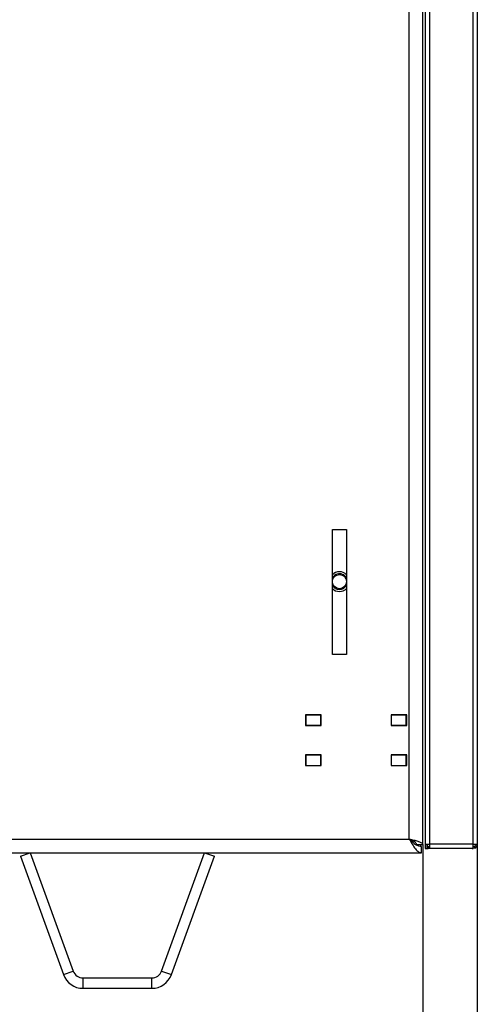
# Model space of a CAD drawing. Units: millimetres. Extents: x 75 to 6249, y 46 to 4380.
# Drawn here: x 1624 to 1844, y 2520 to 2993 of the extents above; entities that cross this region are included whole.
import ezdxf

# ---------------------------------------------------------------- set-up
doc = ezdxf.new("R2010")
doc.units = ezdxf.units.MM
doc.header["$LTSCALE"] = 15
doc.header["$PDSIZE"] = -1
doc.layers.add('WYMIAR', color=8, linetype='Continuous')
doc.styles.add('SLDTEXTSTYLE0', font='TXT', dxfattribs={"width": 0.605})
doc.dimstyles.new('SLDDIMSTYLE0', dxfattribs={"dimtxt": 53.934692, "dimasz": 49.53, "dimexe": 0, "dimexo": 0.0625, "dimgap": 13.483673, "dimtad": 1, "dimrnd": 1e-09, "dimzin": 12, "dimdsep": 46, "dimtxsty": 'SLDTEXTSTYLE0', "dimsah": 1, "dimcen": 0.09, "dimadec": 0, "dimazin": 3, "dimtfac": 1, "dimtofl": 0, "dimtmove": 0, "dimatfit": 3, "dimfxl": 1, "dimfrac": 2, "dimtolj": 1, "dimtzin": 12, "dimarcsym": 0})
doc.dimstyles.new('SLDDIMSTYLE2', dxfattribs={"dimtxt": 53.934692, "dimasz": 49.53, "dimexe": 0, "dimexo": 0.0625, "dimgap": 13.483673, "dimtad": 1, "dimdec": 0, "dimrnd": 1e-09, "dimzin": 12, "dimdsep": 46, "dimtxsty": 'SLDTEXTSTYLE0', "dimsah": 1, "dimcen": 0.09, "dimadec": 0, "dimazin": 3, "dimtfac": 1, "dimtdec": 0, "dimtofl": 0, "dimtmove": 0, "dimatfit": 3, "dimfxl": 1, "dimfrac": 2, "dimtolj": 1, "dimtzin": 12, "dimarcsym": 0})

# ---------------------------------------------------------------- blocks, each defined once
blk = doc.blocks.new('_D_5')
at = {"layer": 'Defpoints', "color": 0}
for p in [(1091.71, 2597.16), (1843.87, 2597.16), (1843.87, 2234.45)]:
    blk.add_point(p, dxfattribs=at)
at = {"layer": 'WYMIAR', "color": 0, "lineweight": -2}
for p, q in [((1091.71, 2597.1), (1091.71, 2234.45)), ((1843.87, 2597.1), (1843.87, 2234.45)), ((1141.24, 2234.45), (1794.34, 2234.45))]:
    blk.add_line(p, q, dxfattribs=at)
at = {"layer": 'WYMIAR', "color": 0}
for points in [[(1141.24, 2242.71), (1141.24, 2226.2), (1091.71, 2234.45)], [(1794.34, 2226.2), (1794.34, 2242.71), (1843.87, 2234.45)]]:
    blk.add_solid(points, dxfattribs=at)
at = {"layer": 'WYMIAR', "color": 0, "insert": (1467.79, 2301.87), "char_height": 53.935, "attachment_point": 2, "style": 'SLDTEXTSTYLE0'}
blk.add_mtext('\\A1;752', dxfattribs=at)
blk = doc.blocks.new('_D_6')
at = {"layer": 'Defpoints', "color": 0}
for p in [(1117.73, 2597.11), (1817.73, 2597.11), (1817.73, 2407.42)]:
    blk.add_point(p, dxfattribs=at)
at = {"layer": 'WYMIAR', "color": 0, "lineweight": -2}
for p, q in [((1117.73, 2597.05), (1117.73, 2407.42)), ((1817.73, 2597.05), (1817.73, 2407.42)), ((1167.26, 2407.42), (1768.2, 2407.42))]:
    blk.add_line(p, q, dxfattribs=at)
at = {"layer": 'WYMIAR', "color": 0}
for points in [[(1167.26, 2415.68), (1167.26, 2399.17), (1117.73, 2407.42)], [(1768.2, 2399.17), (1768.2, 2415.68), (1817.73, 2407.42)]]:
    blk.add_solid(points, dxfattribs=at)
at = {"layer": 'WYMIAR', "color": 0, "insert": (1467.73, 2474.84), "char_height": 53.935, "attachment_point": 2, "style": 'SLDTEXTSTYLE0'}
blk.add_mtext('\\A1;700', dxfattribs=at)

msp = doc.modelspace()

# ---------------------------------------------------------------- linework, layer by layer
at = {"lineweight": 25}
for p, q in [((1843.871, 4158.061), (1843.871, 2597.162)), ((1818.871, 3296.111), (1818.871, 2597.161)), ((1820.921, 3296.111), (1820.921, 2597.161)), ((1841.821, 2597.162), (1841.821, 3296.122)), ((1811.231, 2599.611), (1811.231, 3286.611)), ((1817.731, 2597.111), (1817.731, 3289.111)), ((1774.331, 2748.111), (1781.131, 2748.111)), ((1774.331, 2688.111), (1774.331, 2748.111)), ((1781.131, 2748.111), (1781.131, 2688.111)), ((1781.131, 2688.111), (1774.331, 2688.111)), ((1768.981, 2659.311), (1761.481, 2659.311)), ((1761.481, 2659.311), (1761.481, 2654.111)), ((1761.731, 2654.211), (1761.731, 2659.211)), ((1761.731, 2659.211), (1768.731, 2659.211)), ((1768.731, 2654.211), (1768.731, 2659.211)), ((1768.731, 2659.211), (1768.981, 2659.211)), ((1768.981, 2654.111), (1768.981, 2659.311)), ((1809.981, 2659.311), (1802.481, 2659.311)), ((1802.481, 2659.311), (1802.481, 2654.111)), ((1802.481, 2659.211), (1802.731, 2659.211)), ((1802.731, 2654.211), (1802.731, 2659.211)), ((1802.731, 2659.211), (1809.731, 2659.211)), ((1808.231, 2659.211), (1808.231, 2659.311)), ((1809.731, 2654.211), (1809.731, 2659.211)), ((1809.731, 2659.211), (1809.981, 2659.211)), ((1809.981, 2654.111), (1809.981, 2659.311)), ((1761.481, 2654.111), (1768.981, 2654.111)), ((1761.731, 2654.211), (1768.731, 2654.211)), ((1768.731, 2654.211), (1768.981, 2654.211)), ((1802.481, 2654.211), (1802.731, 2654.211)), ((1802.481, 2654.111), (1809.981, 2654.111)), ((1802.731, 2654.211), (1809.731, 2654.211)), ((1803.731, 2654.111), (1803.731, 2654.211)), ((1808.231, 2654.111), (1808.231, 2654.211)), ((1809.731, 2654.211), (1809.981, 2654.211)), ((1768.981, 2640.111), (1761.481, 2640.111)), ((1761.481, 2640.111), (1761.481, 2634.911)), ((1761.731, 2635.011), (1761.731, 2640.011)), ((1761.731, 2640.011), (1768.731, 2640.011)), ((1768.731, 2635.011), (1768.731, 2640.011)), ((1768.731, 2640.011), (1768.981, 2640.011)), ((1768.981, 2634.911), (1768.981, 2640.111)), ((1809.981, 2640.111), (1802.481, 2640.111)), ((1802.481, 2640.111), (1802.481, 2634.911)), ((1802.481, 2640.011), (1802.731, 2640.011)), ((1802.731, 2635.011), (1802.731, 2640.011)), ((1802.731, 2640.011), (1809.731, 2640.011)), ((1803.731, 2640.011), (1803.731, 2640.111)), ((1808.231, 2640.011), (1808.231, 2640.111)), ((1809.731, 2635.011), (1809.731, 2640.011)), ((1809.731, 2640.011), (1809.981, 2640.011)), ((1809.981, 2634.911), (1809.981, 2640.111)), ((1761.481, 2634.911), (1768.981, 2634.911)), ((1761.731, 2635.011), (1768.731, 2635.011)), ((1768.731, 2635.011), (1768.981, 2635.011)), ((1802.481, 2635.011), (1802.731, 2635.011)), ((1802.481, 2634.911), (1809.981, 2634.911)), ((1802.731, 2635.011), (1809.731, 2635.011)), ((1803.731, 2634.911), (1803.731, 2635.011)), ((1808.231, 2634.911), (1808.231, 2635.011)), ((1809.731, 2635.011), (1809.981, 2635.011)), ((1160.21, 2599.611), (1811.231, 2599.611)), ((1814.731, 2597.111), (1817.731, 2597.111)), ((1816.731, 2596.183), (1816.731, 2597.111)), ((1818.871, 2597.161), (1820.921, 2597.161)), ((1818.871, 2597.161), (1818.871, 2595.111)), ((1819.671, 2597.161), (1819.671, 2595.111)), ((1841.82, 2597.161), (1820.921, 2597.161)), ((1820.921, 2597.161), (1820.921, 2595.111)), ((1841.821, 2597.162), (1841.82, 2597.162)), ((1841.82, 2597.162), (1841.82, 2597.161)), ((1841.82, 2595.222), (1841.82, 2597.161)), ((1841.821, 2597.162), (1843.871, 2597.162)), ((1843.071, 2597.161), (1843.071, 2597.162)), ((1843.071, 2597.161), (1843.871, 2597.161)), ((1843.871, 2597.162), (1843.871, 2597.161)), ((1118.331, 2593.111), (1817.131, 2593.111)), ((1624.658, 2591.401), (1629.356, 2593.111)), ((1629.356, 2593.111), (1649.997, 2536.401)), ((1692.392, 2536.401), (1713.032, 2593.111)), ((1713.032, 2593.111), (1717.731, 2591.401)), ((1817.131, 2596.111), (1816.731, 2596.111)), ((1817.131, 2593.111), (1817.131, 2596.111)), ((1818.871, 2595.111), (1819.671, 2595.111)), ((1819.671, 2595.911), (1820.227, 2595.911)), ((1819.671, 2595.111), (1820.227, 2595.111)), ((1820.227, 2595.911), (1820.227, 2595.111)), ((1820.471, 2595.911), (1820.227, 2595.911)), ((1820.471, 2595.111), (1820.227, 2595.111)), ((1820.471, 2595.911), (1820.471, 2595.111)), ((1820.921, 2595.911), (1820.471, 2595.911)), ((1820.921, 2595.111), (1820.471, 2595.111)), ((1841.33, 2595.111), (1820.921, 2595.111)), ((1841.33, 2595.111), (1841.82, 2595.222)), ((1841.33, 2595.111), (1841.821, 2595.111)), ((1842.314, 2596.013), (1841.821, 2595.911)), ((1842.63, 2595.278), (1841.821, 2595.111)), ((1842.314, 2596.013), (1842.63, 2595.278)), ((1624.658, 2591.401), (1645.298, 2534.691)), ((1697.09, 2534.691), (1717.731, 2591.401)), ((1645.298, 2534.691), (1649.997, 2536.401)), ((1692.392, 2536.401), (1697.09, 2534.691)), ((1654.695, 2533.111), (1654.695, 2528.111)), ((1654.695, 2533.111), (1687.693, 2533.111)), ((1687.693, 2528.111), (1687.693, 2533.111)), ((1654.695, 2528.111), (1687.693, 2528.111))]:
    msp.add_line(p, q, dxfattribs=at)
msp.add_circle((1777.731, 2723.111), 3.4, dxfattribs=at)
for centre, radius, start, end in [((1777.731, 2723.111), 4.75, 44.29206, 135.70794), ((1777.731, 2723.111), 3.8, 106.43836, 153.47465), ((1777.731, 2723.111), 3.8, 26.52535, 106.43836), ((1777.731, 2723.111), 3.8, 206.52535, 333.47465), ((1777.731, 2723.111), 4.75, 224.29206, 315.70794), ((1807.531, 2659.411), 0.2, 270, 330), ((1820.921, 2597.161), 1.25, 180, 270), ((1841.821, 2597.161), 1.25, 293.24973, 360), ((1841.821, 2597.161), 2.05, 293.24973, 360), ((1654.695, 2538.111), 5, 200, 270), ((1687.693, 2538.111), 5, 270, 340), ((1654.695, 2538.111), 10, 200, 270), ((1687.693, 2538.111), 10, 270, 340)]:
    msp.add_arc(centre, radius, start, end, dxfattribs=at)
for points, knots in [([(1817.731, 2597.111), (1817.655, 2597.295), (1817.502, 2597.664), (1816.316, 2598.217), (1814.579, 2598.77), (1812.765, 2599.235), (1811.623, 2599.515), (1811.231, 2599.611)], [0, 0, 0, 0, 0.2210496, 0.4421239, 0.6631982, 0.8842723, 1, 1, 1, 1]), ([(1814.731, 2597.111), (1814.676, 2597.325), (1814.57, 2597.735), (1813.787, 2598.342), (1812.715, 2598.932), (1811.791, 2599.356), (1811.296, 2599.581), (1811.231, 2599.611)], [0, 0, 0, 0, 0.2559637, 0.4920982, 0.7282046, 0.9643113, 1, 1, 1, 1])]:
    msp.add_open_spline(points, degree=3, knots=knots, dxfattribs=at)
for points in [[(1811.231, 2599.611), (1811.723, 2598.759), (1812.706, 2597.056), (1814.181, 2594.907), (1815.656, 2593.404), (1816.639, 2593.209), (1817.131, 2593.111)], [(1811.231, 2599.611), (1811.723, 2599.152), (1812.706, 2598.235), (1814.181, 2597.078), (1815.656, 2596.269), (1816.639, 2596.164), (1817.131, 2596.111)]]:
    msp.add_open_spline(points, degree=3, dxfattribs=at)

# ---------------------------------------------------------------- dimensions: what is measured, and where the dimension line sits
at = {"layer": 'WYMIAR'}
for base, p1, p2, dimstyle, picture, middle in [((1843.871, 2234.451), (1091.711, 2597.162), (1843.871, 2597.162), 'SLDDIMSTYLE2', '_D_5', (1467.791, 2234.451)), ((1817.731, 2407.421), (1117.731, 2597.111), (1817.731, 2597.111), 'SLDDIMSTYLE0', '_D_6', (1467.731, 2407.421))]:
    dim = msp.add_linear_dim(base=base, p1=p1, p2=p2, dimstyle=dimstyle, dxfattribs=at)
    dim.commit()
    dim.dimension.update_dxf_attribs({"geometry": picture, "text_midpoint": middle, "dimtype": 160})

doc.saveas('drawing.dxf')
